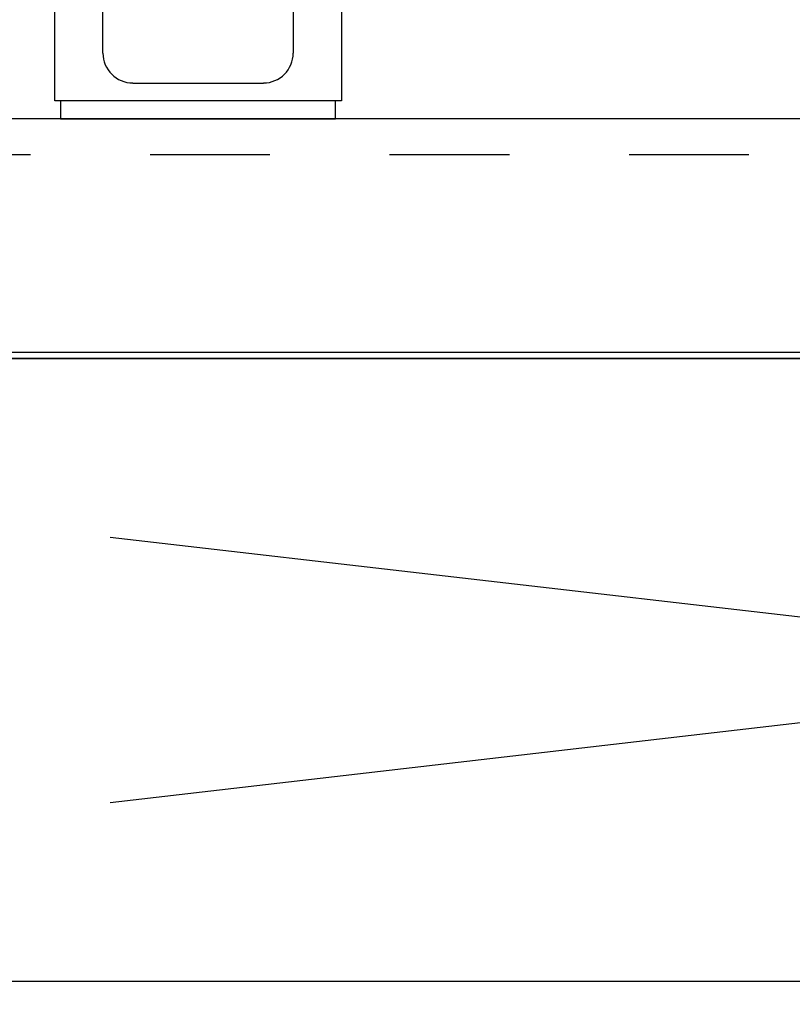
# Model space of a CAD drawing. Extents: x 250 to 8400, y 0 to 5678.
# Drawn here: x 3993 to 4122, y 1685 to 1849 of the extents above; entities that cross this region are included whole.
import ezdxf

# ---------------------------------------------------------------- set-up
doc = ezdxf.new("R2010")
doc.units = 0
doc.header["$LTSCALE"] = 80
doc.header["$MEASUREMENT"] = 0
doc.linetypes.add('ITN10', pattern=[3.25, 2.5, -0.25, 0.25, -0.25])
doc.linetypes.add('TEN10', pattern=[0.5, 0.25, -0.25])
doc.layers.get('0').update_dxf_attribs({"linetype": 'CONTINUOUS'})
doc.layers.add('1', color=7, linetype='CONTINUOUS')
doc.layers.add('STOP', color=191, linetype='CONTINUOUS')

# ---------------------------------------------------------------- blocks, each defined once
blk = doc.blocks.new('A$C45712119')
at = {"layer": '1', "color": 4, "linetype": 'ITN10'}
for p, q in [((0, 705), (900, 809)), ((0, 809), (900, 705))]:
    blk.add_line(p, q, dxfattribs=at)
at = {"layer": '1'}
for points in [[(0, 0), (900, 0), (900, 810), (0, 810)], [(0, 705), (900, 705), (900, 809), (0, 809)]]:
    blk.add_lwpolyline(points, close=True, dxfattribs=at)
blk = doc.blocks.new('A$C0E7210D0')
blk.add_blockref('A$C45712119', (0, 0))
blk = doc.blocks.new('A$C166D2CE0')
at = {"layer": '1', "color": 4, "linetype": 'TEN10'}
blk.add_line((424, 252), (0, 252), dxfattribs=at)
blk = doc.blocks.new('A$C399D31AE')
at = {"layer": '1'}
blk.add_blockref('A$C166D2CE0', (0, 0), dxfattribs=at)
blk = doc.blocks.new('98-19', base_point=(280.25, -70.69))
at = {"layer": '1', "color": 7}
for p, q in [((93.82, -4.68), (93.82, -7.68)), ((116.82, -4.68), (93.82, -4.68)), ((139.82, -4.68), (116.82, -4.68)), ((139.82, -7.68), (139.82, -4.68)), ((93.82, -7.68), (116.82, -7.68)), ((116.82, -7.68), (139.82, -7.68))]:
    blk.add_line(p, q, dxfattribs=at)
blk = doc.blocks.new('A$C14B14E91')
at = {"color": 7}
for p, q in [((8.07, 10.99), (8.07, 159.68)), ((39.87, 159.67), (39.87, 10.99)), ((0, 3), (0, 39.95)), ((47.94, 39.95), (47.94, 3)), ((13.06, 5.99), (34.87, 5.99)), ((23.97, 3), (0, 3)), ((47.94, 3), (23.97, 3))]:
    blk.add_line(p, q, dxfattribs=at)
for centre, start, end in [((13.06, 10.99), 180, 270), ((34.87, 10.99), 270, 0)]:
    blk.add_arc(centre, 4.99, start, end, dxfattribs=at)
at = {"xscale": 0.9987063150770663, "yscale": 0.9987063150770663, "zscale": 0.9987063150770663}
blk.add_blockref('98-19', (187.18, -62.93), dxfattribs=at)

msp = doc.modelspace()

# ---------------------------------------------------------------- linework, layer by layer
at = {"layer": 'STOP'}
msp.add_lwpolyline([(3750, 1792.5), (4650, 1792.5), (4650, 1832.5), (3750, 1832.5)], close=True, dxfattribs=at)

# ---------------------------------------------------------------- block references
for name, p in [('A$C399D31AE', (3811, 1574.5)), ('A$C0E7210D0', (3750, 983.5))]:
    msp.add_blockref(name, p)
at = {"layer": '1'}
msp.add_blockref('A$C14B14E91', (3999.031, 1832.5), dxfattribs=at)

doc.saveas('drawing.dxf')
